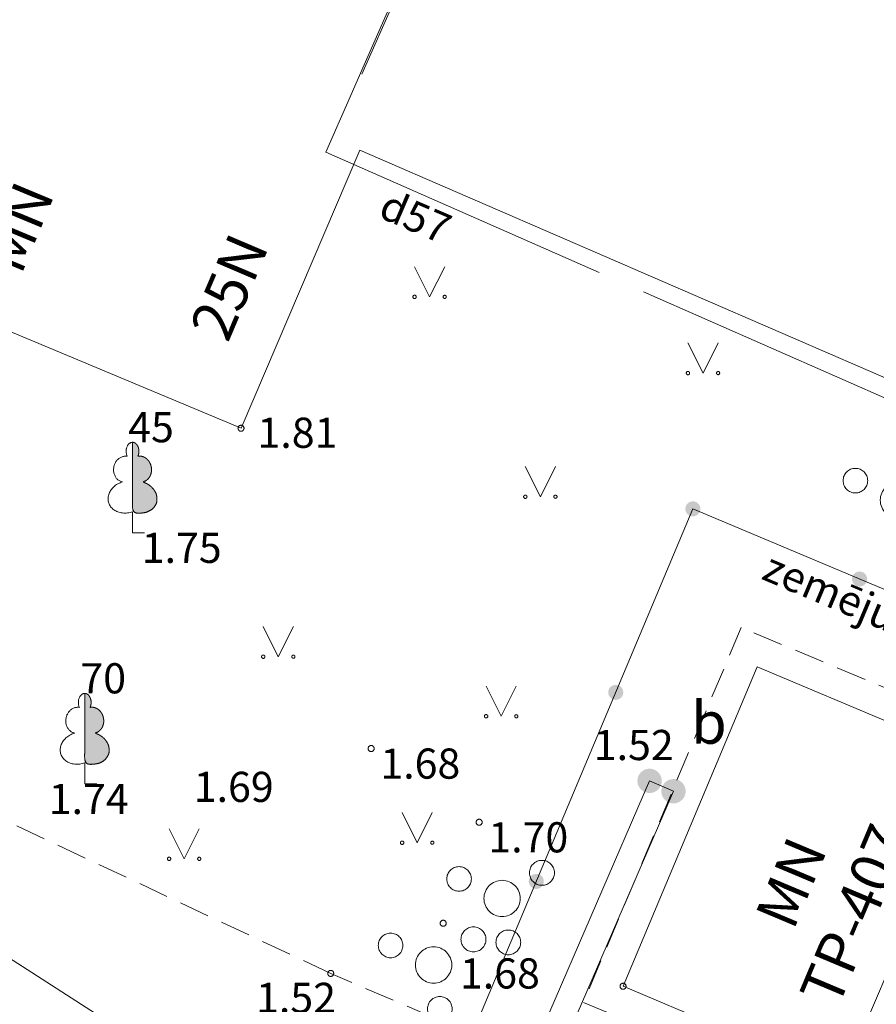
# Model space of a CAD drawing. Units: metres. Extents: x 506999 to 508002, y 315499 to 316501.
# Drawn here: x 507223 to 507238, y 315612 to 315628 of the extents above; entities that cross this region are included whole.
import ezdxf
from ezdxf.enums import TextEntityAlignment as Align

# ---------------------------------------------------------------- set-up
doc = ezdxf.new("R2010")
doc.units = ezdxf.units.M
doc.header["$MEASUREMENT"] = 0
for name, pattern in [('ADTI_0', [1000.001, 1000, -0.001]), ('ADTI_1', [0]), ('ADTI_2', [0.75, 0.5, -0.25]), ('GAZE_VADV_ZSPD', [15.8, 7.5, -0.4, -0.4, 7.5]), ('SAKT_VADV_KLIN', [0]), ('SKAN_VADP_PAST', [15.6, 7.5, -0.3, -0.3, 7.5])]:
    doc.linetypes.add(name, pattern=pattern)
for name, color, linetype, lineweight, true_color in [('BUVE_EKAS_####_####_#', 7, 'ADTI_0', 13, 0xffffff), ('BUVE_EKAS_ADRS_TKST_#', 7, 'ADTI_0', 0, 0xffffff), ('BUVE_EKAS_RAKS_TKST_#', 7, 'ADTI_0', 0, 0xffffff), ('CELI_CMAL_####_####_#', 7, 'ADTI_2', 0, 0xd200d2), ('CELI_CSEG_####_TKST_#', 7, 'ADTI_0', 0, 0xd200d2), ('CKOM_ELEM_####_####_#', 7, 'ADTI_0', 0, 0x878787), ('CKOM_ZEMJ_####_####_#', 7, 'ADTI_1', 13, 0x878787), ('CKOM_ZEMJ_####_TKST_#', 7, 'ADTI_0', 0, 0x878787), ('ELEK_STTP_####_####_#', 7, 'ADTI_0', 13, 0x878700), ('ELEK_STTP_####_TKST_#', 7, 'ADTI_0', 0, 0x878700), ('GAZE_VADV_ZSPD_####_#', 1, 'GAZE_VADV_ZSPD', 13, 0xff0000), ('GAZE_VADV_ZSPD_TKST_#', 1, 'ADTI_0', 0, 0xff0000), ('NORB_ELEM_####_####_#', 7, 'ADTI_0', 0, 0xe1e100), ('NORB_ZOGS_KONT_####_#', 7, 'ADTI_0', 0, 0xe1e100), ('RELJ_AATZ_####_TKST_#', 7, 'ADTI_0', 0, 0xffffff), ('RELJ_ELEM_####_####_#', 7, 'ADTI_0', 13, 0xffffff), ('SAKT_VADV_KLIN_####_#', 7, 'SAKT_VADV_KLIN', 0, 0x00b400), ('SKAN_VADP_PAST_####_#', 7, 'SKAN_VADP_PAST', 0, 0xb46600), ('TERT_DIAM_####_TKST_#', 7, 'ADTI_0', 0, 0x00e100), ('TERT_ELEM_####_####_#', 7, 'ADTI_0', 0, 0x780000)]:
    doc.layers.add(name, color=color, linetype=linetype, lineweight=lineweight, true_color=true_color)
doc.styles.add('Style-Tahoma', font='tahoma.ttf')
doc.styles.add('Tahoma_05_CB', font='tahoma.ttf', dxfattribs={"height": 0.5})
doc.styles.add('Tahoma_05_LB', font='tahoma.ttf', dxfattribs={"height": 0.5})
doc.styles.add('Tahoma_07_CB', font='tahoma.ttf', dxfattribs={"height": 0.7})

# ---------------------------------------------------------------- blocks, each defined once
blk = doc.blocks.new('ZMST')
at = {"layer": 'NORB_ELEM_####_####_#', "linetype": 'ADTI_0', "lineweight": 0, "ltscale": 0.7}
h = blk.add_hatch(color=52, dxfattribs=at)
edge = h.paths.add_edge_path()
edge.add_arc((0, 0), 0.202, 0, 360)
blk = doc.blocks.new('ZEMEJPTS')
at = {"layer": 'CKOM_ELEM_####_####_#', "linetype": 'ADTI_0', "lineweight": 13, "ltscale": 0.7, "true_color": 0x878787}
h = blk.add_hatch(color=252, dxfattribs=at)
edge = h.paths.add_edge_path()
edge.add_arc((0, 0), 0.125, 0, 360)
blk = doc.blocks.new('PKT_3')
at = {"layer": 'RELJ_ELEM_####_####_#', "color": 7, "linetype": 'ADTI_0', "lineweight": 13, "ltscale": 0.7}
blk.add_circle((0, 0), 0.05, dxfattribs=at)
blk = doc.blocks.new('LAPUKO_4')
at = {"layer": 'TERT_ELEM_####_####_#', "linetype": 'ADTI_0', "lineweight": 0, "ltscale": 0.7}
h = blk.add_hatch(color=92, dxfattribs=at)
edge = h.paths.add_edge_path()
edge.add_line((0, 1.5), (0, 0.347))
edge.add_ellipse((0.09, 0.593), major_axis=(-0.307, 0.095), ratio=0.814445, start_angle=87.7296, end_angle=270)
edge.add_ellipse((0.128, 1.055), major_axis=(0.039, -0.212), ratio=0.861323, start_angle=0, end_angle=180)
edge.add_line((0.09, 1.268), (0.089, 1.269))
edge.add_ellipse((0, 1.35), major_axis=(0, -0.15), ratio=0.707107, start_angle=57.0494, end_angle=179.7836)
at = {"layer": 'TERT_ELEM_####_####_#', "color": 92, "linetype": 'ADTI_0', "lineweight": 0, "ltscale": 0.7}
for p, q in [((0, 0.347), (0, 0)), ((0, 0), (0.2, 0))]:
    blk.add_line(p, q, dxfattribs=at)
at = {"layer": 'TERT_ELEM_####_####_#', "color": 92, "linetype": 'ADTI_0', "lineweight": 0, "ltscale": 0.7, "extrusion": (0, 0, -1)}
for centre, major_axis, ratio, start_param, end_param in [((0, 1.35), (0, -0.15), 0.707107, 0.995701, 3.137816), ((-0.128, 1.055), (-0.039, -0.212), 0.861323, 0, 3.141593)]:
    blk.add_ellipse(centre, major_axis=major_axis, ratio=ratio, start_param=start_param, end_param=end_param, dxfattribs=at)
at = {"layer": 'TERT_ELEM_####_####_#', "color": 92, "linetype": 'ADTI_0', "lineweight": 0, "ltscale": 0.7}
blk.add_ellipse((-0.09, 0.593), major_axis=(0.307, 0.095), ratio=0.814445, start_param=1.570796, end_param=4.752015, dxfattribs=at)
blk.add_rational_spline([(0, 1.5), (0, 0.923), (0, 0.347), (0.31, 0.24), (0.395, 0.493), (0.48, 0.746), (0.167, 0.843), (0.35, 0.876), (0.311, 1.089), (0.273, 1.301), (0.09, 1.268), (0.089, 1.268), (0.089, 1.269), (0.123, 1.343), (0.093, 1.421), (0.063, 1.5), (0, 1.5)], [1, 1, 1, 0.700067303419, 1, 0.700067303419, 1, 0.707106781187, 1, 0.707106781187, 1, 1, 1, 0.859998956076, 1, 0.859998956076, 1], degree=2, knots=[0, 0, 0, 0.2, 0.2, 0.3, 0.3, 0.4, 0.4, 0.5, 0.5, 0.6, 0.6, 0.8, 0.8, 0.9, 0.9, 1, 1, 1], dxfattribs=at)
blk = doc.blocks.new('MAURS_2')
at = {"layer": 'TERT_ELEM_####_####_#', "color": 92, "linetype": 'ADTI_0', "lineweight": 0, "ltscale": 0.7}
for p, q in [((-0.25, 0.5), (0, 0)), ((0, 0), (0.25, 0.5))]:
    blk.add_line(p, q, dxfattribs=at)
for centre, radius in [((-0.25, 0), 0.028), ((0.25, 0), 0.0263)]:
    blk.add_circle(centre, radius, dxfattribs=at)
blk = doc.blocks.new('KRUMS1')
at = {"layer": 'TERT_ELEM_####_####_#', "color": 3, "linetype": 'ADTI_0', "lineweight": 0, "ltscale": 0.933333, "true_color": 0x00f000}
for centre, radius in [((-0.714, 0.324), 0.204), ((0.661, 0.425), 0.207), ((0, 0), 0.301), ((0.103, -0.728), 0.205)]:
    blk.add_circle(centre, radius, dxfattribs=at)

msp = doc.modelspace()

# ---------------------------------------------------------------- linework, layer by layer
at = {"layer": 'BUVE_EKAS_####_####_#'}
msp.add_line((507229.024, 315627.547), (507259.452, 315696.05), dxfattribs=at)
msp.add_lwpolyline([(507210.281, 315631.976), (507209.055, 315629.199), (507227.021, 315621.677), (507228.993, 315626.287), (507238.165, 315622.311), (507238.063, 315622.08), (507243.813, 315619.615), (507244.559, 315621.28)], dxfattribs=at)
at = {"layer": 'CELI_CMAL_####_####_#'}
for points in [[(507240.137, 315616.349), (507235.318, 315618.376), (507232.703, 315612.159)], [(507228.509, 315612.639), (507220.251, 315616.516)], [(507231.769, 315610.865), (507231.615, 315611.306), (507228.509, 315612.639)], [(507232.703, 315612.159), (507237.652, 315610.077)]]:
    msp.add_lwpolyline(points, dxfattribs=at)
at = {"layer": 'CKOM_ZEMJ_####_####_#', "ltscale": 0.933333, "flags": 128}
for points in [[(507237.559, 315607.729), (507230.467, 315610.712), (507234.516, 315620.34)], [(507234.516, 315620.34), (507241.126, 315617.56)]]:
    msp.add_lwpolyline(points, dxfattribs=at)
at = {"layer": 'ELEK_STTP_####_####_#'}
msp.add_line((507233.358, 315612.426), (507235.585, 315617.721), dxfattribs=at)
for points in [[(507235.585, 315617.721), (507239.907, 315615.903), (507240.226, 315615.769)], [(507240.226, 315615.769), (507237.999, 315610.473), (507237.621, 315610.632), (507233.358, 315612.426)]]:
    msp.add_lwpolyline(points, dxfattribs=at)
at = {"layer": 'GAZE_VADV_ZSPD_####_#', "flags": 128}
for points in [[(507229.004, 315627.564), (507231.336, 315632.867), (507231.405, 315632.829)], [(507240.563, 315620.921), (507228.428, 315626.253), (507228.833, 315627.173), (507229.004, 315627.564)]]:
    msp.add_lwpolyline(points, dxfattribs=at)
at = {"layer": 'NORB_ZOGS_KONT_####_#'}
for points in [[(507231.835, 315611.3), (507233.798, 315615.831)], [(507233.798, 315615.831), (507234.195, 315615.659)], [(507232.248, 315611.164), (507234.195, 315615.659)]]:
    msp.add_lwpolyline(points, dxfattribs=at)
at = {"layer": 'SAKT_VADV_KLIN_####_#'}
msp.add_line((507229.158, 315592.491), (507241.916, 315622.453), dxfattribs=at)
at = {"layer": 'SKAN_VADP_PAST_####_#', "flags": 128}
msp.add_lwpolyline([(507214.255, 315618.619), (507229.095, 315609.096)], dxfattribs=at)

# ---------------------------------------------------------------- block references
at = {"layer": 'CKOM_ELEM_####_####_#', "color": 252, "linetype": 'ADTI_0', "lineweight": 13, "ltscale": 0.7, "true_color": 0x878787}
for p in [(507234.516, 315620.34), (507237.282, 315619.177), (507233.237, 315617.298), (507231.919, 315614.164)]:
    msp.add_blockref('ZEMEJPTS', p, dxfattribs=at)
at = {"layer": 'NORB_ELEM_####_####_#', "color": 52, "linetype": 'ADTI_0', "lineweight": 0, "ltscale": 0.7}
for p in [(507233.798, 315615.831), (507234.195, 315615.659)]:
    msp.add_blockref('ZMST', p, dxfattribs=at)
at = {"layer": 'RELJ_ELEM_####_####_#', "color": 7, "linetype": 'ADTI_0', "lineweight": 13, "ltscale": 0.7, "true_color": 0xffffff}
for p in [(507227.021, 315621.677), (507229.18, 315616.367), (507230.971, 315615.145), (507230.375, 315613.47), (507228.509, 315612.639), (507233.358, 315612.426)]:
    msp.add_blockref('PKT_3', p, dxfattribs=at)
at = {"layer": 'TERT_ELEM_####_####_#', "color": 92, "linetype": 'ADTI_0', "lineweight": 0, "ltscale": 0.7}
for name, p in [('MAURS_2', (507230.15, 315623.855)), ('MAURS_2', (507234.685, 315622.591)), ('LAPUKO_4', (507225.222, 315619.944)), ('MAURS_2', (507231.987, 315620.541)), ('MAURS_2', (507227.64, 315617.889)), ('MAURS_2', (507231.337, 315616.902)), ('LAPUKO_4', (507224.429, 315615.781)), ('MAURS_2', (507229.944, 315614.805)), ('MAURS_2', (507226.078, 315614.538))]:
    msp.add_blockref(name, p, dxfattribs=at)
at = {"layer": 'TERT_ELEM_####_####_#', "color": 3, "linetype": 'ADTI_0', "lineweight": 0, "ltscale": 0.933333, "true_color": 0x00f000}
for p in [(507237.926, 315620.484), (507231.352, 315613.881), (507230.216, 315612.778)]:
    msp.add_blockref('KRUMS1', p, dxfattribs=at)

# ---------------------------------------------------------------- texts
at = {"layer": 'BUVE_EKAS_ADRS_TKST_#', "style": 'Style-Tahoma'}
msp.add_text('25N', height=0.7, rotation=66.8404, dxfattribs=at).set_placement((507226.802, 315623.078))
at = {"layer": 'BUVE_EKAS_RAKS_TKST_#', "style": 'Style-Tahoma'}
for rotation, p in [(67.3845, (507223.372, 315624.2)), (67.1902, (507236.183, 315613.333))]:
    msp.add_text('MN', height=0.7, rotation=rotation, dxfattribs=at).set_placement(p)
at = {"layer": 'CELI_CSEG_####_TKST_#', "style": 'Style-Tahoma'}
msp.add_text('b', height=0.7, dxfattribs=at).set_placement((507234.783, 315616.796), align=Align.MIDDLE_CENTER)
at = {"layer": 'CKOM_ZEMJ_####_TKST_#', "style": 'Tahoma_05_LB'}
msp.add_text('zemējums', height=0.5, rotation=337.1902, dxfattribs=at).set_placement((507235.633, 315619.185))
at = {"layer": 'ELEK_STTP_####_TKST_#', "style": 'Tahoma_07_CB'}
msp.add_text('TP-407', height=0.7, rotation=67.1902, dxfattribs=at).set_placement((507237.519, 315613.475), align=Align.CENTER)
at = {"layer": 'GAZE_VADV_ZSPD_TKST_#', "style": 'Tahoma_05_CB'}
msp.add_text('d57', height=0.5, rotation=336.7469, dxfattribs=at).set_placement((507229.819, 315624.954), align=Align.CENTER)
at = {"layer": 'RELJ_AATZ_####_TKST_#', "style": 'Style-Tahoma'}
for s, p in [(' 1.81', (507227.142, 315621.852)), (' 1.75', (507225.222, 315619.944)), (' 1.52', (507232.72, 315616.675)), (' 1.68', (507229.18, 315616.367)), (' 1.69', (507226.085, 315615.981)), (' 1.74', (507223.679, 315615.781)), (' 1.70', (507230.971, 315615.145)), (' 1.68', (507230.5, 315612.888)), (' 1.52', (507227.118, 315612.483))]:
    msp.add_text(s, height=0.5, dxfattribs=at).set_placement(p, align=Align.TOP_LEFT)
at = {"layer": 'TERT_DIAM_####_TKST_#', "style": 'Style-Tahoma'}
for s, p in [(' 45', (507224.997, 315621.444)), (' 70', (507224.204, 315617.281))]:
    msp.add_text(s, height=0.5, dxfattribs=at).set_placement(p)

doc.saveas('drawing.dxf')
